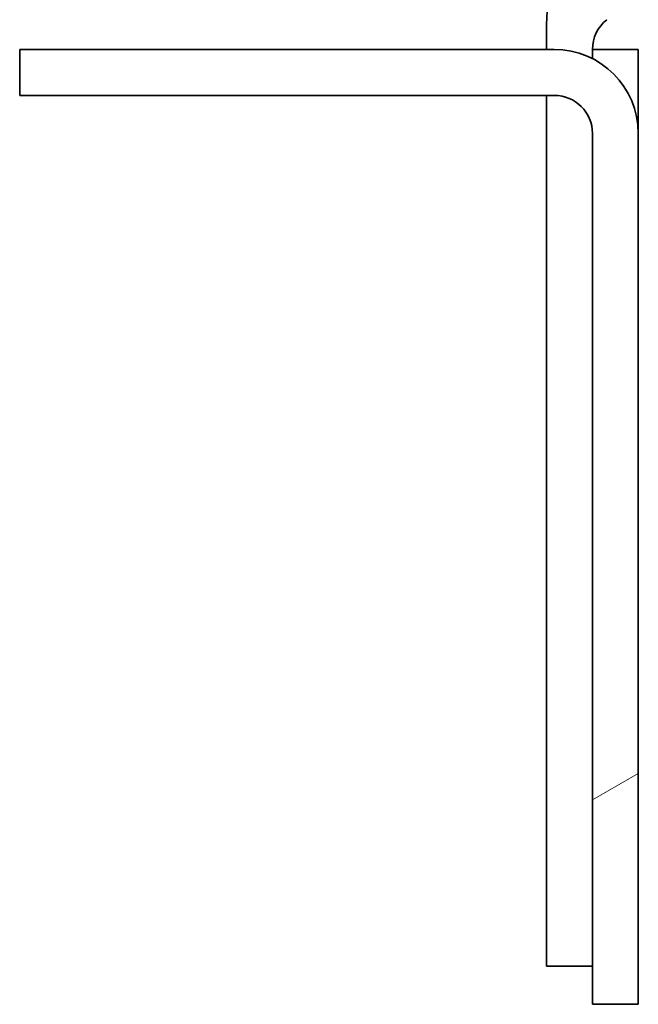
# Model space of a CAD drawing. Extents: x 0 to 420, y 0 to 297.
# Drawn here: x 367 to 370, y 97 to 102 of the extents above; entities that cross this region are included whole.
import ezdxf

# ---------------------------------------------------------------- set-up
doc = ezdxf.new("R2010")
doc.units = 0

msp = doc.modelspace()

# ---------------------------------------------------------------- linework, layer by layer
at = {"color": 7, "lineweight": 35}
for p, q in [((369.8727, 101.8982), (369.8727, 102.0384)), ((367.1128, 101.658), (367.1128, 101.898)), ((369.9128, 101.898), (367.1128, 101.898)), ((370.1128, 101.898), (370.1128, 101.8499)), ((370.3528, 101.898), (370.1128, 101.898)), ((370.3528, 101.898), (370.3528, 101.458)), ((367.1128, 101.658), (369.9128, 101.658)), ((369.8727, 97.098), (369.8727, 101.6582)), ((370.1128, 96.898), (370.1128, 101.458)), ((370.3528, 101.458), (370.3528, 96.898)), ((369.8727, 97.098), (370.1128, 97.098)), ((370.3528, 96.898), (370.1128, 96.898))]:
    msp.add_line(p, q, dxfattribs=at)
at = {"color": 7, "lineweight": 13}
msp.add_line((370.1128, 97.9689), (370.3528, 98.1075), dxfattribs=at)
at = {"color": 7, "lineweight": 35}
for centre, radius, start, end in [((370.3127, 102.0384), 0.44, 143.843, 180), ((370.3127, 101.898), 0.2, 128.6822, 180), ((369.9128, 101.458), 0.44, 0, 90), ((369.9128, 101.458), 0.2, 0, 90)]:
    msp.add_arc(centre, radius, start, end, dxfattribs=at)

doc.saveas('drawing.dxf')
